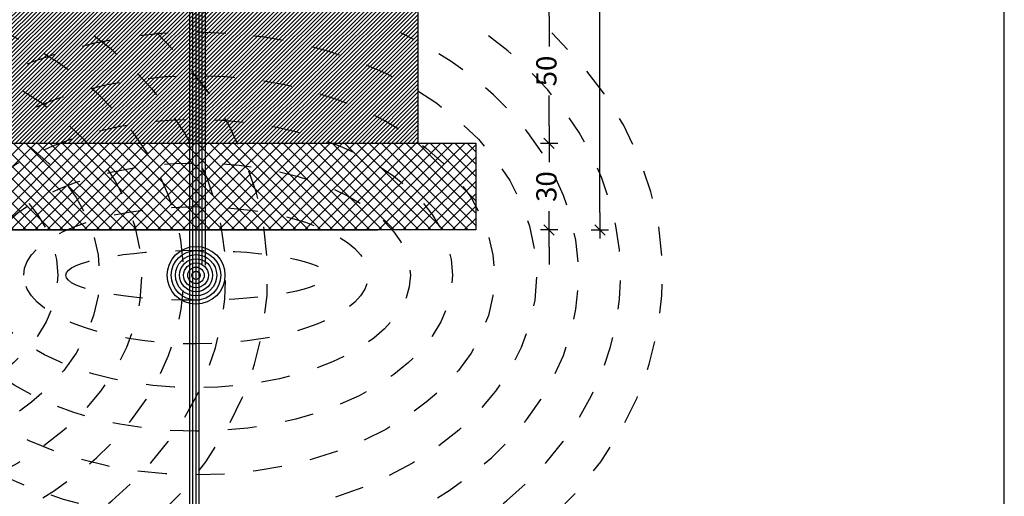
# Model space of a CAD drawing. Extents: x -11 to -4.2, y 63.4 to 74.4.
# Drawn here: x -7.6 to -4.2, y 67.8 to 69.5 of the extents above; entities that cross this region are included whole.
import ezdxf

# ---------------------------------------------------------------- set-up
doc = ezdxf.new("R2010")
doc.units = 0
doc.header["$PDMODE"] = 65
doc.linetypes.add('ALL_S16', pattern=[0.008, 0, -0.008])
doc.linetypes.add('CONTINUA', pattern=[0])
doc.layers.get('0').update_dxf_attribs({"linetype": 'CONTINUOUS'})
doc.layers.get('DEFPOINTS').update_dxf_attribs({"linetype": 'CONTINUOUS'})
doc.layers.add('STANDARD', color=7, linetype='CONTINUOUS')
doc.styles.add('ARIAL', font='ARIAL.TTF')
doc.dimstyles.new('_DIMSTYLE_6', dxfattribs={"dimtxt": 0.05, "dimasz": 0.06, "dimexe": 0, "dimexo": 1e-06, "dimgap": 0.025, "dimtad": 0, "dimrnd": 0.05, "dimzin": 4, "dimtxsty": 'ARIAL', "dimblk1": 'ALL_ML_STRICH', "dimblk2": 'ALL_ML_STRICH', "dimsah": 1, "dimcen": 0, "dimse1": 1, "dimse2": 1, "dimclrd": 7, "dimclre": 7, "dimclrt": 7, "dimazin": 3, "dimtfac": 1, "dimtdec": 0, "dimtix": 1, "dimtmove": 0, "dimatfit": 3, "dimtzin": 0})
doc.dimstyles.new('_DIMSTYLE_8', dxfattribs={"dimtxt": 0.07, "dimasz": 0.06, "dimexe": 0, "dimexo": 1e-06, "dimgap": 0.035, "dimtad": 0, "dimdec": 0, "dimlfac": 100, "dimrnd": 0.1, "dimzin": 12, "dimtxsty": 'ARIAL', "dimblk1": 'ALL_ML_STRICH', "dimblk2": 'ALL_ML_STRICH', "dimsah": 1, "dimcen": 0, "dimse1": 1, "dimse2": 1, "dimclrd": 7, "dimclre": 7, "dimclrt": 7, "dimazin": 3, "dimtfac": 1, "dimtdec": 0, "dimtix": 1, "dimtmove": 0, "dimatfit": 3, "dimtzin": 0})

# ---------------------------------------------------------------- blocks, each defined once
blk = doc.blocks.new('ALL_ML_STRICH')
at = {"color": 0, "linetype": 'BYBLOCK'}
for p, q in [((-1, 0), (0.5, 0)), ((-0.3, -0.3), (0.3, 0.3)), ((0, -0.5), (0, 0.5))]:
    blk.add_line(p, q, dxfattribs=at)
blk = doc.blocks.new('*D19')
at = {"layer": 'DEFPOINTS', "color": 0, "linetype": 'CONTINUA'}
for p in [(-6.0405, 72.4914), (-9.3405, 69.0246), (-6.0405, 69.0246)]:
    blk.add_point(p, dxfattribs=at)
at = {"layer": 'STANDARD', "color": 7, "linetype": 'CONTINUA'}
for p, q in [((-9.2805, 72.4914), (-7.8027, 72.4914)), ((-6.1005, 72.4914), (-7.5783, 72.4914))]:
    blk.add_line(p, q, dxfattribs=at)
at = {"layer": 'STANDARD', "color": 7, "linetype": 'CONTINUA', "xscale": 0.06, "yscale": 0.06, "zscale": 0.06, "rotation": 180}
blk.add_blockref('ALL_ML_STRICH', (-9.3405, 72.4914), dxfattribs=at)
at = {"layer": 'STANDARD', "color": 7, "linetype": 'CONTINUA', "xscale": 0.06, "yscale": 0.06, "zscale": 0.06}
blk.add_blockref('ALL_ML_STRICH', (-6.0405, 72.4914), dxfattribs=at)
at = {"layer": 'STANDARD', "color": 7, "linetype": 'CONTINUA', "insert": (-7.6905, 72.4914), "char_height": 0.07, "attachment_point": 5, "style": 'ARIAL'}
blk.add_mtext('330', dxfattribs=at)
blk = doc.blocks.new('*D25')
at = {"layer": 'DEFPOINTS', "color": 0, "linetype": 'CONTINUA'}
for p in [(-6.2405, 69.0246), (-5.7874, 69.0246), (-6.0405, 68.7243)]:
    blk.add_point(p, dxfattribs=at)
at = {"layer": 'STANDARD', "color": 7, "linetype": 'CONTINUA'}
for p, q in [((-5.7874, 69.0846), (-5.7874, 69.1446)), ((-5.7874, 69.0246), (-5.7874, 68.9595)), ((-5.7874, 68.7243), (-5.7874, 68.7895)), ((-5.7874, 68.6643), (-5.7874, 68.6043))]:
    blk.add_line(p, q, dxfattribs=at)
at = {"layer": 'STANDARD', "color": 7, "linetype": 'CONTINUA', "xscale": 0.06, "yscale": 0.06, "zscale": 0.06}
for p, rotation in [((-5.7874, 69.0246), 270), ((-5.7874, 68.7243), 90)]:
    blk.add_blockref('ALL_ML_STRICH', p, dxfattribs=dict(at, rotation=rotation))
at = {"layer": 'STANDARD', "color": 7, "linetype": 'CONTINUA', "insert": (-5.7874, 68.8745), "char_height": 0.07, "attachment_point": 5, "rotation": 90, "style": 'ARIAL'}
blk.add_mtext('30', dxfattribs=at)
blk = doc.blocks.new('*D26')
at = {"layer": 'DEFPOINTS', "color": 0, "linetype": 'CONTINUA'}
for p in [(-7.0405, 69.5246), (-5.7874, 69.5246), (-6.2405, 69.0246)]:
    blk.add_point(p, dxfattribs=at)
at = {"layer": 'STANDARD', "color": 7, "linetype": 'CONTINUA'}
for p, q in [((-5.7874, 69.4646), (-5.7874, 69.3596)), ((-5.7874, 69.0846), (-5.7874, 69.1896))]:
    blk.add_line(p, q, dxfattribs=at)
at = {"layer": 'STANDARD', "color": 7, "linetype": 'CONTINUA', "xscale": 0.06, "yscale": 0.06, "zscale": 0.06}
for p, rotation in [((-5.7874, 69.5246), 90), ((-5.7874, 69.0246), 270)]:
    blk.add_blockref('ALL_ML_STRICH', p, dxfattribs=dict(at, rotation=rotation))
at = {"layer": 'STANDARD', "color": 7, "linetype": 'CONTINUA', "insert": (-5.7874, 69.2746), "char_height": 0.07, "attachment_point": 5, "rotation": 90, "style": 'ARIAL'}
blk.add_mtext('50', dxfattribs=at)
blk = doc.blocks.new('*D29')
at = {"layer": 'DEFPOINTS', "color": 0, "linetype": 'CONTINUA'}
for p in [(-5.9155, 70.8246), (-5.6114, 70.8246), (-6.0405, 68.7243)]:
    blk.add_point(p, dxfattribs=at)
at = {"layer": 'STANDARD', "color": 7, "linetype": 'CONTINUA'}
for p, q in [((-5.6114, 70.7646), (-5.6114, 69.8873)), ((-5.6114, 68.7843), (-5.6114, 69.6617))]:
    blk.add_line(p, q, dxfattribs=at)
at = {"layer": 'STANDARD', "color": 7, "linetype": 'CONTINUA', "xscale": 0.06, "yscale": 0.06, "zscale": 0.06}
for p, rotation in [((-5.6114, 70.8246), 90), ((-5.6114, 68.7243), 270)]:
    blk.add_blockref('ALL_ML_STRICH', p, dxfattribs=dict(at, rotation=rotation))
at = {"layer": 'STANDARD', "color": 7, "linetype": 'CONTINUA', "insert": (-5.6114, 69.7745), "char_height": 0.07, "attachment_point": 5, "rotation": 90, "style": 'ARIAL'}
blk.add_mtext('210', dxfattribs=at)
blk = doc.blocks.new('NSY162')
at = {"color": 0, "linetype": 'BYBLOCK'}
for radius in [0.01001, 0.00858, 0.00715, 0.00572, 0.00429, 0.00286, 0.00143]:
    blk.add_circle((0, 0), radius, dxfattribs=at)
blk = doc.blocks.new('*D31')
at = {"layer": 'DEFPOINTS', "color": 0, "linetype": 'CONTINUA'}
for p in [(-9.5369, 68.5745), (-9.4083, 68.5745), (-5.5717, 66.8965)]:
    blk.add_point(p, dxfattribs=at)
at = {"layer": 'STANDARD', "color": 7, "linetype": 'CONTINUA'}
for p, q in [((-9.5369, 68.5145), (-9.5369, 67.823)), ((-9.5369, 66.9565), (-9.5369, 67.648))]:
    blk.add_line(p, q, dxfattribs=at)
at = {"layer": 'STANDARD', "color": 7, "linetype": 'CONTINUA', "xscale": 0.06, "yscale": 0.06, "zscale": 0.06}
for p, rotation in [((-9.5369, 68.5745), 90), ((-9.5369, 66.8965), 270)]:
    blk.add_blockref('ALL_ML_STRICH', p, dxfattribs=dict(at, rotation=rotation))
at = {"layer": 'STANDARD', "color": 7, "linetype": 'CONTINUA', "insert": (-9.5369, 67.7355), "char_height": 0.05, "attachment_point": 5, "rotation": 90, "style": 'ARIAL'}
blk.add_mtext('1.70', dxfattribs=at)

msp = doc.modelspace()

# ---------------------------------------------------------------- hatches: boundary and pattern name
at = {"layer": 'STANDARD', "linetype": 'CONTINUA'}
h = msp.add_hatch(dxfattribs=at)
h.set_pattern_fill('TRATTEGGIO_23', scale=0.02, style=0, pattern_type=2)
h.set_pattern_definition([(45, (-5.183078, 0), (-0.0141421356, 0.0141421356), []), (45, (-5.19015, 0.007071), (-0.0141421356, 0.0141421356), [])])
h.paths.add_polyline_path([(-7.3155, 69.5246), (-8.0655, 69.5246), (-8.0905, 70.5246), (-8.3405, 70.5246), (-8.3405, 69.5246), (-9.1405, 69.5246), (-9.1405, 69.0246), (-6.2405, 69.0246), (-6.2405, 69.5246), (-7.0405, 69.5246), (-7.0405, 70.5246), (-7.2905, 70.5246)], flags=0)
h = msp.add_hatch(dxfattribs=at)
h.set_pattern_fill('TRATTEGGIO_6', scale=0.02, style=0, pattern_type=2)
h.set_pattern_definition([(45, (-5.183078, 0), (-0.021213203, 0.021213203), []), (135, (-5.183078, 0), (-0.021213203, -0.021213203), [])])
h.paths.add_polyline_path([(-6.0405, 69.0246), (-9.3405, 69.0246), (-9.3405, 68.7246), (-6.3799, 68.7246), (-6.0405, 68.7243)], flags=0)

# ---------------------------------------------------------------- linework, layer by layer
at = {"layer": 'STANDARD', "color": 7, "linetype": 'CONTINUA'}
for p, q in [((-4.213, 63.3809), (-4.213, 74.3937)), ((-6.2405, 69.5246), (-6.2405, 69.0246)), ((-9.3405, 69.0246), (-6.0405, 69.0246)), ((-6.0405, 69.0246), (-6.0405, 68.7243)), ((-9.3405, 68.7246), (-6.3799, 68.7246)), ((-6.0405, 68.7243), (-9.0011, 68.7246))]:
    msp.add_line(p, q, dxfattribs=at)
at = {"layer": 'STANDARD', "color": 252, "linetype": 'CONTINUA'}
for p, q in [((-7.0296, 65.2282), (-7.0296, 71.2212)), ((-7.0188, 65.2282), (-7.0188, 71.2212)), ((-7.008, 66.8993), (-7.008, 71.2212)), ((-6.9972, 66.8993), (-6.9972, 71.2212)), ((-6.9864, 68.6025), (-6.9864, 71.2212)), ((-6.9756, 68.6025), (-6.9756, 71.2212))]:
    msp.add_line(p, q, dxfattribs=at)
at = {"layer": 'STANDARD', "color": 1, "linetype": 'ALL_S16'}
for centre, major_axis, ratio, start_param, end_param in [((-8.3731, 68.5674), (-1.6135, 0), 0.803232, 5.579038, 10.128926), ((-8.3731, 68.5674), (-1.4681, 0), 0.779785, 5.460628, 10.247335), ((-8.3731, 68.5674), (-1.3227, 0), 0.751184, 5.277714, 10.430249), ((-7.008, 68.5674), (-1.6135, 0), 0.803232, 5.579038, 10.128926), ((-7.008, 68.5674), (-1.4681, 0), 0.779785, 5.460628, 10.247335), ((-7.008, 68.5674), (-1.3227, 0), 0.751184, 5.277714, 10.430249)]:
    msp.add_ellipse(centre, major_axis=major_axis, ratio=ratio, start_param=start_param, end_param=end_param, dxfattribs=at)
for centre, major_axis, ratio in [((-8.3731, 68.5674), (-1.1773, 0), 0.715519), ((-7.008, 68.5674), (-1.1773, 0), 0.715519), ((-8.3731, 68.5674), (-1.0319, 0), 0.669805), ((-7.008, 68.5674), (-1.0319, 0), 0.669805), ((-8.3731, 68.5674), (-0.8866, 0), 0.609097), ((-7.008, 68.5674), (-0.8866, 0), 0.609097), ((-7.008, 68.5674), (-0.7412, 0), 0.524574), ((-7.008, 68.5674), (-0.5958, 0), 0.398799), ((-7.008, 68.5674), (-0.4504, 0), 0.191828)]:
    msp.add_ellipse(centre, major_axis=major_axis, ratio=ratio, dxfattribs=at)

# ---------------------------------------------------------------- block references
at = {"layer": 'STANDARD', "color": 1, "linetype": 'CONTINUA', "xscale": 9.990009990009991, "yscale": 9.990009990009991, "zscale": 9.990009990009991}
msp.add_blockref('NSY162', (-7.008, 68.5674), dxfattribs=at)

# ---------------------------------------------------------------- dimensions: what is measured, and where the dimension line sits
at = {"layer": 'STANDARD', "color": 7, "linetype": 'CONTINUA'}
dim = msp.add_linear_dim(base=(-6.0405, 72.4914), p1=(-9.3405, 69.0246), p2=(-6.0405, 69.0246), dimstyle='_DIMSTYLE_8', override={"dimpost": '<>', "dimclrd": 7, "dimclre": 7, "dimclrt": 7, "dimlwd": 0, "dimlwe": 13}, dxfattribs=at)
dim.commit()
dim.dimension.update_dxf_attribs({"geometry": '*D19', "text_midpoint": (-7.6905, 72.4914)})
for base, p1, p2, dimstyle, override, picture, middle in [((-5.6114, 70.8246), (-6.0405, 68.7243), (-5.9155, 70.8246), '_DIMSTYLE_8', {"dimpost": '<>', "dimclrd": 7, "dimclre": 7, "dimclrt": 7, "dimlwd": 0, "dimlwe": 13}, '*D29', (-5.6114, 69.7745)), ((-5.7874, 69.5246), (-6.2405, 69.0246), (-7.0405, 69.5246), '_DIMSTYLE_8', {"dimpost": '<>', "dimclrd": 7, "dimclre": 7, "dimclrt": 7, "dimlwd": 0, "dimlwe": 13}, '*D26', (-5.7874, 69.2746)), ((-5.7874, 69.0246), (-6.0405, 68.7243), (-6.2405, 69.0246), '_DIMSTYLE_8', {"dimpost": '<>', "dimclrd": 7, "dimclre": 7, "dimclrt": 7, "dimlwd": 0, "dimlwe": 13}, '*D25', (-5.7874, 68.8745)), ((-9.5369, 68.5745), (-5.5717, 66.8965), (-9.4083, 68.5745), '_DIMSTYLE_6', {"dimpost": '<>', "dimclrd": 7, "dimclre": 7, "dimclrt": 7, "dimlwd": 0, "dimlwe": 25}, '*D31', (-9.5369, 67.7355))]:
    dim = msp.add_linear_dim(base=base, p1=p1, p2=p2, angle=90, dimstyle=dimstyle, override=override, dxfattribs=at)
    dim.commit()
    dim.dimension.update_dxf_attribs({"geometry": picture, "text_midpoint": middle})

doc.saveas('drawing.dxf')
